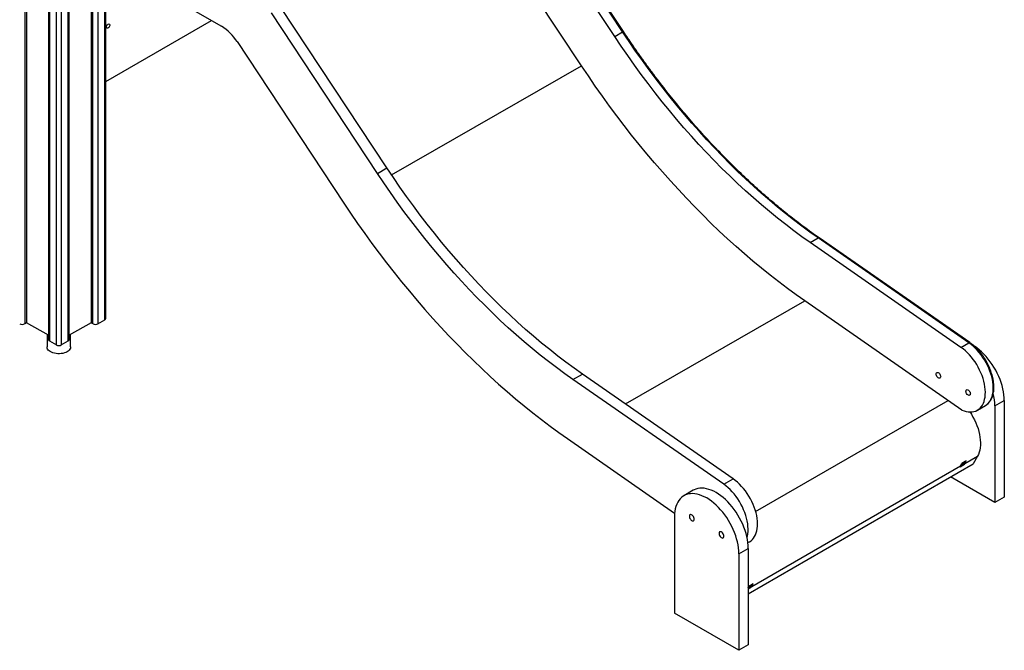
# Model space of a CAD drawing. Units: millimetres. Extents: x 2580 to 21370, y -1470 to 13238.
# Drawn here: x 19964 to 21370, y 1845 to 2745 of the extents above; entities that cross this region are included whole.
import ezdxf

# ---------------------------------------------------------------- set-up
doc = ezdxf.new("R2010")
doc.units = ezdxf.units.MM
doc.layers.add('AXONOMETRIC', color=7, linetype='Continuous')
doc.layers.add('TIPTAP_DIM', color=9, linetype='Continuous')

# ---------------------------------------------------------------- blocks, each defined once
blk = doc.blocks.new('LM009_axonometric')
at = {"layer": 'AXONOMETRIC'}
for p, q in [((1775.5, 7211.9), (1775.5, 6038.2)), ((1785.4, 6043.9), (1785.4, 7217.6)), ((1786.9, 6046), (1786.9, 7218.5)), ((1670.9, 7207.8), (1670.9, 6038.2)), ((1673.7, 7206.2), (1673.7, 6039.8)), ((1765.6, 7206.2), (1765.6, 6039.8)), ((1768.4, 6038.2), (1768.4, 7207.8)), ((1704.7, 7188.3), (1704.7, 6015.7)), ((1706.2, 7187.4), (1706.2, 6013.7)), ((1733.1, 6013.7), (1733.1, 7187.4)), ((1734.5, 6015.7), (1734.5, 7188.3)), ((1716.1, 6008), (1716.1, 7181.7)), ((1723.2, 7181.7), (1723.2, 6008)), ((2513.3, 6448.6), (2362, 6677.9)), ((2524.6, 6455.1), (2373.3, 6684.5)), ((2525.8, 6455.6), (2374.5, 6685)), ((2465.9, 6406.8), (2313.5, 6637.2)), ((1830.7, 6533), (1951.9, 6463)), ((2174.6, 6253), (2023.3, 6482.4)), ((2188, 6260.8), (2036.7, 6490.1)), ((1786.9, 6384), (1937.8, 6471.2)), ((2513.3, 6448.6), (2524.6, 6455.1)), ((1974.2, 6441.1), (2126.5, 6210.7)), ((2194.7, 6250.8), (2465.9, 6406.8)), ((2174.6, 6253), (2188, 6260.8)), ((2792.4, 6154.3), (2803.7, 6160.8)), ((3019, 6011.1), (2803.7, 6160.8)), ((3020.5, 6011.3), (2805.2, 6161)), ((3007.7, 6004.6), (2792.4, 6154.3)), ((2528.6, 5923.8), (2784.6, 6071)), ((3008.9, 5915.1), (2784.6, 6071)), ((1673.7, 6039.8), (1670.9, 6038.2)), ((1704.7, 6021.9), (1673.7, 6039.8)), ((1765.6, 6039.8), (1734.5, 6021.9)), ((1768.4, 6038.2), (1765.6, 6039.8)), ((1775.5, 6038.2), (1785.4, 6043.9)), ((1702.8, 6023), (1702.8, 6005.1)), ((1736.5, 6005.1), (1736.5, 6023)), ((1706.2, 6013.7), (1716.1, 6008)), ((1723.2, 6008), (1733.1, 6013.7)), ((3007.7, 6004.6), (3019, 6011.1)), ((2453.7, 5958.7), (2467.1, 5966.5)), ((2682.4, 5816.8), (2467.1, 5966.5)), ((2669, 5809.1), (2453.7, 5958.7)), ((2714.5, 5770.2), (2989.2, 5928.8)), ((3031.2, 5914.9), (3042.5, 5921.4)), ((3042.5, 5921.4), (3042.9, 5921.7)), ((3056.1, 5920.9), (3069.5, 5928.7)), ((3056.1, 5920.9), (3056.1, 5783)), ((3069.5, 5928.7), (3069.5, 5790.8)), ((2445.8, 5874.3), (2598.8, 5767.9)), ((3013.1, 5838.6), (3031.3, 5849.2)), ((3031.3, 5849.2), (3025, 5838.2)), ((2704, 5652.8), (3025, 5838.2)), ((2704, 5652.8), (3024.8, 5838)), ((2709, 5663.1), (3007.1, 5835.2)), ((3006.5, 5834.2), (3012.5, 5837.7)), ((3007.1, 5835.2), (3006.5, 5834.2)), ((3011.5, 5838.8), (3007.8, 5836.6)), ((3007.8, 5836.6), (3011.5, 5838.8)), ((3015, 5842.7), (3009, 5839.3)), ((3011.5, 5838.8), (3012.1, 5839.7)), ((3011.5, 5838.8), (3012.5, 5837.7)), ((3012.1, 5839.7), (3013.1, 5838.6)), ((3012.5, 5837.7), (3013.1, 5838.6)), ((3025, 5838.2), (3024.8, 5838)), ((2669, 5809.1), (2682.4, 5816.8)), ((3056.1, 5783), (2992.9, 5819.6)), ((2625.5, 5800.5), (2612.1, 5792.7)), ((3069.5, 5790.8), (3056.1, 5783)), ((2598.6, 5762.9), (2598.6, 5625.1)), ((2703.5, 5725.7), (2705.9, 5727.1)), ((2690.5, 5709.9), (2704, 5717.6)), ((2690.5, 5709.9), (2690.5, 5572)), ((2704, 5717.6), (2704, 5579.8)), ((2704.9, 5663.7), (2710.9, 5667.2)), ((2707.5, 5663.2), (2704, 5661.2)), ((2707.5, 5663.2), (2704, 5661.2)), ((2708.4, 5662.1), (2704, 5659.5)), ((2708.1, 5664.2), (2707.5, 5663.2)), ((2707.5, 5663.2), (2708.4, 5662.1)), ((2708.1, 5664.2), (2709, 5663.1)), ((2709, 5663.1), (2708.4, 5662.1)), ((2690.5, 5572), (2598.6, 5625.1)), ((2704, 5579.8), (2690.5, 5572))]:
    blk.add_line(p, q, dxfattribs=at)
at = {"layer": 'AXONOMETRIC', "flags": 128}
for points in [[(1787.7, 6462.1), (1787.8, 6463), (1788.2, 6464), (1788.7, 6464.9), (1789.4, 6465.7), (1790.2, 6466.2), (1790.9, 6466.4), (1791.6, 6466.3), (1792.1, 6465.9), (1792.3, 6465.2), (1792.3, 6464.3), (1792.1, 6463.3), (1791.6, 6462.3), (1790.9, 6461.5), (1790.2, 6460.8), (1789.4, 6460.5), (1788.7, 6460.4), (1788.2, 6460.7), (1787.8, 6461.3), (1787.7, 6462.1)], [(2803.7, 6160.8), (2792, 6169.1), (2780.3, 6177.7), (2768.7, 6186.5), (2757.1, 6195.6), (2745.5, 6205), (2734.1, 6214.7), (2722.6, 6224.6), (2711.3, 6234.8), (2700, 6245.2), (2688.8, 6255.9), (2677.7, 6266.8), (2666.7, 6277.9), (2655.7, 6289.3), (2644.9, 6300.9), (2634.2, 6312.7), (2623.5, 6324.7), (2613, 6336.9), (2602.7, 6349.3), (2592.4, 6361.9), (2582.3, 6374.7), (2572.3, 6387.7), (2562.5, 6400.9), (2552.8, 6414.2), (2543.2, 6427.7), (2533.8, 6441.3), (2524.6, 6455.1)], [(2792.4, 6154.3), (2780.7, 6162.6), (2769, 6171.1), (2757.4, 6180), (2745.8, 6189.1), (2734.2, 6198.5), (2722.7, 6208.2), (2711.3, 6218.1), (2700, 6228.2), (2688.7, 6238.7), (2677.5, 6249.3), (2666.4, 6260.2), (2655.3, 6271.4), (2644.4, 6282.7), (2633.6, 6294.3), (2622.8, 6306.1), (2612.2, 6318.2), (2601.7, 6330.4), (2591.3, 6342.8), (2581.1, 6355.4), (2571, 6368.2), (2561, 6381.2), (2551.2, 6394.4), (2541.5, 6407.7), (2531.9, 6421.2), (2522.5, 6434.8), (2513.3, 6448.6)], [(2784.6, 6071), (2772.2, 6079.8), (2759.8, 6088.8), (2747.5, 6098.1), (2735.2, 6107.7), (2722.9, 6117.6), (2710.7, 6127.7), (2698.6, 6138.1), (2686.5, 6148.7), (2674.5, 6159.6), (2662.6, 6170.7), (2650.7, 6182.1), (2638.9, 6193.7), (2627.3, 6205.5), (2615.7, 6217.6), (2604.2, 6229.8), (2592.8, 6242.3), (2581.5, 6255), (2570.3, 6267.9), (2559.3, 6281), (2548.4, 6294.3), (2537.5, 6307.8), (2526.9, 6321.4), (2516.3, 6335.2), (2506, 6349.2), (2495.7, 6363.4), (2485.6, 6377.7), (2475.7, 6392.2), (2465.9, 6406.8)], [(2467.1, 5966.5), (2455.4, 5974.8), (2443.7, 5983.4), (2432.1, 5992.2), (2420.5, 6001.3), (2409, 6010.7), (2397.5, 6020.4), (2386.1, 6030.3), (2374.7, 6040.5), (2363.4, 6050.9), (2352.2, 6061.6), (2341.1, 6072.5), (2330.1, 6083.6), (2319.1, 6095), (2308.3, 6106.6), (2297.6, 6118.4), (2287, 6130.4), (2276.5, 6142.6), (2266.1, 6155), (2255.8, 6167.6), (2245.7, 6180.4), (2235.7, 6193.4), (2225.9, 6206.6), (2216.2, 6219.9), (2206.6, 6233.4), (2197.3, 6247), (2188, 6260.8)], [(2453.7, 5958.7), (2442, 5967), (2430.3, 5975.6), (2418.7, 5984.5), (2407.1, 5993.6), (2395.5, 6003), (2384, 6012.6), (2372.6, 6022.5), (2361.3, 6032.7), (2350, 6043.1), (2338.8, 6053.8), (2327.7, 6064.7), (2316.6, 6075.8), (2305.7, 6087.2), (2294.9, 6098.8), (2284.1, 6110.6), (2273.5, 6122.6), (2263, 6134.8), (2252.6, 6147.3), (2242.4, 6159.9), (2232.3, 6172.7), (2222.3, 6185.7), (2212.4, 6198.8), (2202.8, 6212.1), (2193.2, 6225.6), (2183.8, 6239.3), (2174.6, 6253)], [(2126.5, 6210.7), (2136.3, 6196), (2146.3, 6181.6), (2156.4, 6167.2), (2166.7, 6153), (2177.1, 6139), (2187.6, 6125.2), (2198.3, 6111.5), (2209.1, 6098), (2220.1, 6084.7), (2231.1, 6071.6), (2242.3, 6058.7), (2253.6, 6045.9), (2265, 6033.4), (2276.6, 6021.1), (2288.2, 6009.1), (2299.9, 5997.2), (2311.7, 5985.6), (2323.5, 5974.2), (2335.5, 5963.1), (2347.5, 5952.2), (2359.6, 5941.5), (2371.8, 5931.1), (2384, 5921), (2396.3, 5911.1), (2408.6, 5901.5), (2421, 5892.1), (2433.4, 5883.1), (2445.8, 5874.3)], [(1731.6, 5998.3), (1729.7, 5997.3), (1727.6, 5996.6), (1725.4, 5996), (1723, 5995.6), (1720.6, 5995.4), (1718.1, 5995.4), (1715.7, 5995.7), (1713.3, 5996.1), (1711.1, 5996.7), (1709.1, 5997.5), (1707.3, 5998.5), (1705.8, 5999.6), (1704.5, 6000.8), (1703.6, 6002.2), (1703, 6003.5), (1702.8, 6005), (1702.8, 6005.1)], [(1736.5, 6005.1), (1736.5, 6004.6), (1736.2, 6003.2), (1735.5, 6001.8), (1734.5, 6000.5), (1733.2, 5999.3), (1731.6, 5998.3)], [(3008.9, 5915.1), (3012, 5913.9), (3015, 5913.1), (3018, 5912.5), (3020.8, 5912.3), (3023.6, 5912.5), (3026.2, 5912.9), (3028.7, 5913.7), (3031, 5914.8), (3033.1, 5916.2), (3035.1, 5917.9), (3036.8, 5919.9), (3038.3, 5922.2), (3039.6, 5924.7), (3040.7, 5927.5), (3041.5, 5930.5), (3042.1, 5933.7), (3042.4, 5937.1), (3042.5, 5940.7), (3042.3, 5944.4), (3041.9, 5948.2), (3041.2, 5952.1), (3040.3, 5956.1), (3039.2, 5960.1), (3037.8, 5964.2), (3036.2, 5968.2), (3034.3, 5972.2), (3032.3, 5976.1), (3030.1, 5979.9), (3027.7, 5983.7), (3025.2, 5987.2), (3022.5, 5990.7), (3019.7, 5993.9), (3016.8, 5996.9), (3013.9, 5999.7), (3010.8, 6002.3), (3007.7, 6004.6)], [(3042.9, 5921.7), (3044.6, 5922.9), (3046.5, 5924.6), (3048.2, 5926.6), (3049.7, 5928.9), (3051, 5931.4), (3052.1, 5934.2), (3052.9, 5937.2), (3053.4, 5940.4), (3053.8, 5943.8), (3053.8, 5947.4), (3053.6, 5951.1), (3053.2, 5954.9), (3052.5, 5958.8), (3051.6, 5962.8), (3050.4, 5966.8), (3049, 5970.8), (3047.4, 5974.8), (3045.6, 5978.8), (3043.6, 5982.7), (3041.4, 5986.6), (3039, 5990.3), (3036.5, 5993.8), (3033.8, 5997.2), (3031, 6000.5), (3028.1, 6003.5), (3025.2, 6006.3), (3022.1, 6008.8), (3019, 6011.1)], [(3069.5, 5928.7), (3069.4, 5932.7), (3069, 5936.9), (3068.4, 5941.2), (3067.5, 5945.5), (3066.4, 5949.9), (3065, 5954.3), (3063.4, 5958.8), (3061.6, 5963.2), (3059.5, 5967.6), (3057.3, 5971.9), (3054.8, 5976.1), (3052.2, 5980.2), (3049.5, 5984.1), (3046.6, 5987.9), (3043.5, 5991.5), (3040.4, 5994.9), (3037.1, 5998.1), (3033.8, 6001.1), (3030.4, 6003.7), (3027, 6006.2)], [(2972.3, 5966.4), (2972.4, 5967.4), (2972.8, 5968.1), (2973.4, 5968.6), (2974.2, 5968.7), (2975, 5968.5), (2975.9, 5968), (2976.8, 5967.2), (2977.6, 5966.2), (2978.2, 5965), (2978.5, 5963.9), (2978.7, 5962.8), (2978.5, 5961.8), (2978.2, 5961.1), (2977.6, 5960.6), (2976.8, 5960.5), (2975.9, 5960.7), (2975, 5961.2), (2974.2, 5962), (2973.4, 5963), (2972.8, 5964.2), (2972.4, 5965.3), (2972.3, 5966.4)], [(3014.7, 5941.9), (3014.9, 5942.9), (3015.2, 5943.6), (3015.8, 5944.1), (3016.6, 5944.2), (3017.5, 5944), (3018.4, 5943.5), (3019.2, 5942.7), (3020, 5941.7), (3020.6, 5940.5), (3021, 5939.4), (3021.1, 5938.3), (3021, 5937.3), (3020.6, 5936.6), (3020, 5936.1), (3019.2, 5936), (3018.4, 5936.2), (3017.5, 5936.7), (3016.6, 5937.5), (3015.8, 5938.5), (3015.2, 5939.7), (3014.9, 5940.8), (3014.7, 5941.9)], [(3020.5, 5912.4), (3022.6, 5909.1), (3024.8, 5905.1), (3026.9, 5901.1), (3028.8, 5896.9), (3030.5, 5892.8), (3032, 5888.6), (3033.2, 5884.4), (3034.1, 5880.3), (3034.8, 5876.2), (3035.3, 5872.3), (3035.5, 5868.4), (3035.4, 5864.7), (3035.1, 5861.2), (3034.5, 5857.8), (3033.7, 5854.7), (3032.6, 5851.8), (3031.3, 5849.2)], [(2702.3, 5732.9), (2702.9, 5735.1), (2703.4, 5738.4), (2703.7, 5741.8), (2703.8, 5745.3), (2703.6, 5749), (2703.2, 5752.8), (2702.5, 5756.8), (2701.6, 5760.7), (2700.4, 5764.7), (2699, 5768.8), (2697.4, 5772.8), (2695.6, 5776.8), (2693.6, 5780.7), (2691.4, 5784.5), (2689, 5788.2), (2686.5, 5791.8), (2683.8, 5795.2), (2681, 5798.4), (2678.1, 5801.4), (2675.1, 5804.2), (2672.1, 5806.8), (2669, 5809.1)], [(2705.9, 5727.1), (2707.9, 5728.4), (2709.8, 5730.2), (2711.5, 5732.1), (2713.1, 5734.4), (2714.4, 5737), (2715.4, 5739.7), (2716.3, 5742.7), (2716.8, 5746), (2717.2, 5749.4), (2717.2, 5752.9), (2717.1, 5756.6), (2716.6, 5760.4), (2716, 5764.4), (2715.1, 5768.3), (2713.9, 5772.4), (2712.5, 5776.4), (2710.9, 5780.4), (2709.1, 5784.4), (2707.1, 5788.3), (2704.9, 5792.2), (2702.5, 5795.9), (2699.9, 5799.5), (2697.3, 5802.9), (2694.5, 5806.1), (2691.6, 5809.1), (2688.6, 5812), (2685.5, 5814.5), (2682.4, 5816.8)], [(2690.5, 5709.9), (2690.4, 5713.9), (2690, 5718.1), (2689.4, 5722.4), (2688.5, 5726.7), (2687.4, 5731.1), (2686, 5735.5), (2684.4, 5740), (2682.5, 5744.4), (2680.5, 5748.8), (2678.3, 5753.1), (2675.8, 5757.3), (2673.2, 5761.4), (2670.5, 5765.3), (2667.6, 5769.1), (2664.5, 5772.7), (2661.4, 5776.1), (2658.1, 5779.3), (2654.8, 5782.3), (2651.4, 5784.9), (2648, 5787.4), (2644.6, 5789.5), (2641.1, 5791.3), (2637.7, 5792.8), (2634.3, 5794.1), (2631, 5795), (2627.8, 5795.5), (2624.6, 5795.7), (2621.6, 5795.6), (2618.7, 5795.2), (2615.9, 5794.5), (2613.3, 5793.4), (2610.9, 5792), (2608.6, 5790.2), (2606.6, 5788.2), (2604.8, 5785.9), (2603.2, 5783.3), (2601.8, 5780.5), (2600.7, 5777.4), (2599.8, 5774.1), (2599.1, 5770.6), (2598.7, 5766.8), (2598.6, 5762.9)], [(2704, 5717.6), (2703.8, 5721.7), (2703.5, 5725.8), (2702.8, 5730.1), (2701.9, 5734.5), (2700.8, 5738.9), (2699.4, 5743.3), (2697.8, 5747.7), (2696, 5752.1), (2693.9, 5756.5), (2691.7, 5760.8), (2689.3, 5765), (2686.7, 5769.1), (2683.9, 5773.1), (2681, 5776.9), (2677.9, 5780.5), (2674.8, 5783.9), (2671.6, 5787.1), (2668.2, 5790), (2664.9, 5792.7), (2661.4, 5795.1), (2658, 5797.2), (2654.6, 5799.1), (2651.2, 5800.6), (2647.8, 5801.8), (2644.5, 5802.7), (2641.2, 5803.3), (2638.1, 5803.5), (2635, 5803.4), (2632.1, 5803), (2629.3, 5802.2), (2626.7, 5801.1), (2625.5, 5800.5)], [(2626.9, 5759.3), (2626.8, 5760.4), (2626.4, 5761.7), (2625.8, 5762.9), (2625, 5764), (2624.1, 5764.9), (2623.1, 5765.5), (2622.2, 5765.8), (2621.3, 5765.8), (2620.6, 5765.5), (2620.1, 5764.8), (2619.9, 5763.9), (2619.9, 5762.8), (2620.1, 5761.6), (2620.6, 5760.3), (2621.3, 5759.2), (2622.2, 5758.2), (2623.1, 5757.4), (2624.1, 5756.9), (2625, 5756.8), (2625.8, 5756.9), (2626.4, 5757.4), (2626.8, 5758.2), (2626.9, 5759.3)], [(2669.3, 5734.8), (2669.2, 5736), (2668.8, 5737.2), (2668.2, 5738.4), (2667.4, 5739.5), (2666.5, 5740.4), (2665.5, 5741), (2664.6, 5741.4), (2663.7, 5741.3), (2663, 5741), (2662.5, 5740.3), (2662.3, 5739.4), (2662.3, 5738.3), (2662.5, 5737.1), (2663, 5735.8), (2663.7, 5734.7), (2664.6, 5733.7), (2665.5, 5732.9), (2666.5, 5732.4), (2667.4, 5732.3), (2668.2, 5732.4), (2668.8, 5733), (2669.2, 5733.8), (2669.3, 5734.8)]]:
    blk.add_lwpolyline(points, dxfattribs=at)
at = {"layer": 'AXONOMETRIC'}
for centre, radius, start, end in [((1915.5, 6403.8), 69.6, 32.4175, 58.378), ((2526.2, 6453.1), 2.57, 99.751, 128.5739), ((2804.5, 6159.7), 1.41, 63.3784, 128.1171), ((1784.4, 6046.2), 2.51, 294.3691, 354.3074), ((1667.3, 6045), 7.68, 242.6074, 297.3926), ((1772, 6045), 7.68, 242.6074, 297.3926), ((1707.2, 6016), 2.51, 185.6965, 245.627), ((1719.6, 6014.8), 7.68, 242.6074, 297.3926), ((1732, 6016), 2.51, 294.3691, 354.3074), ((3019.9, 6010), 1.41, 63.382, 128.1179), ((2979.1, 5920.1), 77, 0.5908, 13.894), ((2983.1, 5848.8), 27.5, 330.3045, 339.684), ((2989.9, 5852.5), 25.6, 330.1968, 335.0152), ((2989.1, 5852.3), 27.5, 330.3045, 339.684), ((2685.8, 5677), 25.6, 330.1968, 335.0152), ((2685.1, 5676.8), 27.5, 330.3045, 339.684), ((2677.1, 5672.5), 29.1, 337.107, 342.4249)]:
    blk.add_arc(centre, radius, start, end, dxfattribs=at)
for points, knots in [([(2805.2, 6161), (2803.3, 6162.3), (2797.8, 6166.1), (2788.7, 6172.6), (2778, 6180.6), (2767.3, 6188.8), (2756.7, 6197.3), (2746, 6206), (2735.5, 6214.9), (2724.9, 6224), (2714.5, 6233.3), (2704.1, 6242.9), (2693.7, 6252.6), (2683.5, 6262.6), (2673.3, 6272.8), (2663.2, 6283.1), (2653.1, 6293.7), (2643.2, 6304.4), (2633.3, 6315.4), (2623.5, 6326.5), (2613.9, 6337.8), (2604.3, 6349.2), (2594.9, 6360.8), (2585.5, 6372.6), (2576.3, 6384.5), (2567.2, 6396.6), (2558.2, 6408.8), (2549.3, 6421.1), (2540.6, 6433.6), (2532.8, 6445.1), (2527.9, 6452.5), (2525.8, 6455.6)], [0, 0, 0, 0, 0.018611, 0.053986, 0.089362, 0.124738, 0.160116, 0.195494, 0.230872, 0.266252, 0.301632, 0.337013, 0.372395, 0.407777, 0.443161, 0.478545, 0.513929, 0.549314, 0.5847, 0.620086, 0.655473, 0.69086, 0.726248, 0.761637, 0.797025, 0.832414, 0.867804, 0.903194, 0.938584, 0.973974, 1, 1, 1, 1]), ([(3042.9, 5921.7), (3043.3, 5922), (3044.5, 5922.7), (3046.3, 5924.2), (3048, 5926.1), (3049.6, 5928.2), (3051, 5930.5), (3052.2, 5933.1), (3053.2, 5935.9), (3053.9, 5938.9), (3054.4, 5942), (3054.7, 5945.4), (3054.7, 5948.8), (3054.6, 5952.4), (3054.1, 5956.1), (3053.5, 5959.8), (3052.6, 5963.6), (3051.5, 5967.4), (3050.3, 5971.2), (3048.8, 5975), (3047.1, 5978.7), (3045.2, 5982.5), (3043.2, 5986.1), (3041, 5989.6), (3038.7, 5993), (3036.2, 5996.3), (3033.6, 5999.4), (3030.9, 6002.4), (3028.1, 6005.1), (3025.2, 6007.7), (3022.7, 6009.7), (3021.1, 6010.8), (3020.5, 6011.3)], [0, 0, 0, 0, 0.021427, 0.054201, 0.087049, 0.120101, 0.153442, 0.187105, 0.221073, 0.255294, 0.289699, 0.324221, 0.358801, 0.393397, 0.427979, 0.462534, 0.497058, 0.531551, 0.566015, 0.600455, 0.634876, 0.669286, 0.703689, 0.738092, 0.7725, 0.806921, 0.84136, 0.875824, 0.910318, 0.944851, 0.979426, 1, 1, 1, 1])]:
    blk.add_open_spline(points, degree=3, knots=knots, dxfattribs=at)

msp = doc.modelspace()

# ---------------------------------------------------------------- block references
at = {"layer": 'TIPTAP_DIM'}
msp.add_blockref('LM009_axonometric', (18300.3, -3727.1), dxfattribs=at)

doc.saveas('drawing.dxf')
